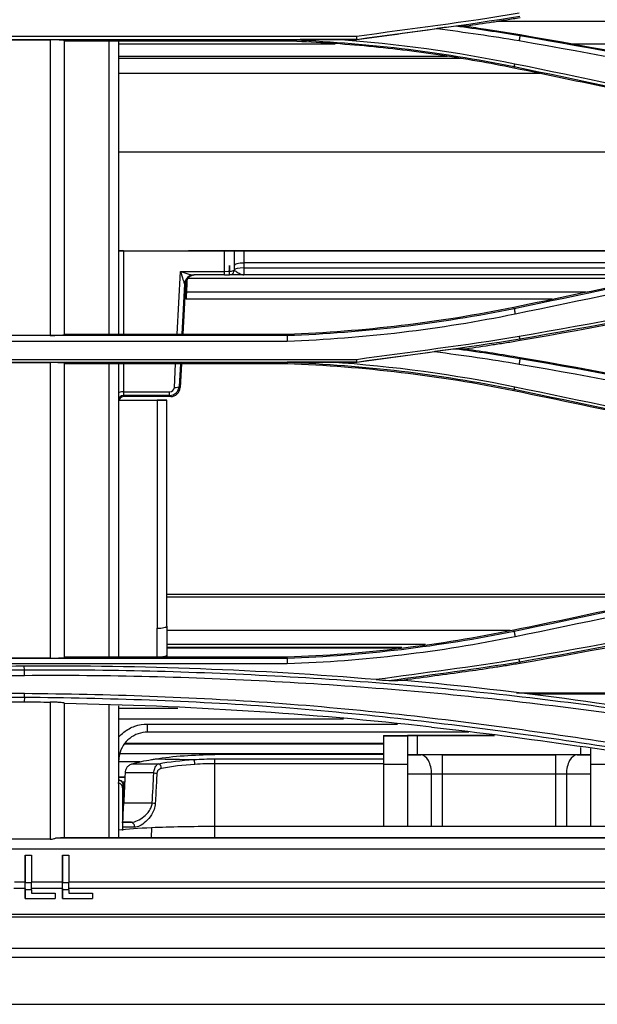
# Model space of a CAD drawing. Units: inches. Extents: x 5 to 10036, y -45 to 4140.
# Drawn here: x 914 to 974, y 1769 to 1871 of the extents above; entities that cross this region are included whole.
import ezdxf

# ---------------------------------------------------------------- set-up
doc = ezdxf.new("R2010")
doc.units = ezdxf.units.IN
doc.header["$MEASUREMENT"] = 0
doc.layers.add('LG-Product', color=3, linetype='Continuous')

msp = doc.modelspace()

# ---------------------------------------------------------------- linework, layer by layer
at = {"layer": 'LG-Product', "color": 3, "linetype": 'Continuous'}
for p, q in [((1179.22, 1871.21), (963.71, 1871.21)), ((949.1, 1869.65), (887.28, 1869.65)), ((887.28, 1869.36), (949.12, 1869.36)), ((912.28, 1869.32), (917.28, 1869.32)), ((941.9, 1869.18), (918.78, 1869.18)), ((949.12, 1869.34), (947.11, 1869.34)), ((966.06, 1869.73), (966.08, 1869.86)), ((946.89, 1868.86), (924.4, 1868.86)), ((1171.58, 1868.86), (971.35, 1868.86)), ((958.51, 1867.6), (924.4, 1867.6)), ((965.47, 1866.53), (965.44, 1866.38)), ((968.14, 1865.81), (924.4, 1865.81)), ((1004.8, 1857.63), (924.4, 1857.63)), ((924.39, 1847.38), (931.66, 1847.38)), ((924.89, 1847.38), (935.39, 1847.38)), ((924.89, 1847.38), (924.89, 1838.74)), ((931.66, 1847.38), (931.66, 1847.38)), ((992.39, 1847.38), (931.66, 1847.38)), ((935.39, 1844.88), (935.39, 1847.38)), ((936.39, 1847.38), (936.39, 1845.38)), ((937.39, 1847.38), (992.39, 1847.38)), ((937.39, 1847.38), (937.39, 1846.13)), ((986.74, 1846.13), (937.39, 1846.13)), ((937.39, 1845.63), (984.49, 1845.63)), ((937.39, 1845.63), (937.39, 1844.88)), ((930.47, 1838.74), (930.81, 1845.25)), ((930.81, 1845.25), (935.39, 1845.25)), ((935.39, 1844.88), (932.19, 1844.88)), ((981.13, 1844.88), (937.39, 1844.88)), ((931.23, 1843.94), (930.96, 1838.74)), ((931.35, 1843.94), (931.07, 1838.74)), ((931.35, 1843.94), (931.23, 1843.94)), ((979.45, 1844.51), (931.56, 1844.51)), ((931.39, 1842.38), (931.43, 1843.12)), ((931.43, 1843.12), (972.95, 1843.12)), ((931.39, 1842.38), (931.39, 1842.38)), ((969.41, 1842.38), (931.39, 1842.38)), ((965.48, 1841.38), (965.44, 1841.55)), ((941.9, 1838.58), (879.92, 1838.58)), ((917.28, 1838.6), (912.28, 1838.6)), ((918.78, 1838.74), (941.9, 1838.74)), ((880.09, 1838.02), (941.91, 1838.02)), ((966.05, 1838.25), (966.08, 1838.06)), ((949.09, 1836.07), (887.28, 1836.07)), ((887.28, 1835.83), (949.12, 1835.83)), ((912.28, 1835.78), (917.28, 1835.78)), ((941.9, 1835.64), (918.78, 1835.64)), ((924.89, 1835.64), (924.89, 1832.24)), ((930.18, 1833.2), (930.31, 1835.64)), ((930.8, 1835.64), (930.68, 1833.3)), ((930.91, 1835.64), (930.78, 1833.19)), ((949.12, 1835.82), (946.46, 1835.82)), ((966.06, 1836.18), (966.08, 1836.32)), ((924.89, 1832.73), (929.69, 1832.73)), ((929.69, 1832.36), (924.89, 1832.36)), ((929.69, 1832.36), (929.69, 1832.73)), ((929.8, 1832.24), (929.69, 1832.36)), ((930.68, 1833.3), (930.78, 1833.19)), ((965.47, 1833), (965.44, 1832.84)), ((924.42, 1831.88), (928.39, 1831.88)), ((924.42, 1831.88), (929.39, 1831.88)), ((929.8, 1832.24), (924.89, 1832.24)), ((929.39, 1831.88), (929.39, 1831.88)), ((982.67, 1811.68), (929.4, 1811.68)), ((981.52, 1811.42), (929.4, 1811.42)), ((965.05, 1807.94), (929.4, 1807.94)), ((965.48, 1807.85), (965.44, 1808.01)), ((956.27, 1806.47), (929.4, 1806.47)), ((953.82, 1806.17), (929.4, 1806.17)), ((953.26, 1806.11), (929.4, 1806.11)), ((941.9, 1805.04), (879.72, 1805.04)), ((917.28, 1805.07), (912.28, 1805.07)), ((918.78, 1805.2), (941.9, 1805.2)), ((966.05, 1804.7), (966.08, 1804.52)), ((896.12, 1804.51), (941.91, 1804.51)), ((914.6, 1803.82), (914.59, 1804.23)), ((914.6, 1801.02), (914.59, 1800.53)), ((965.7, 1801.48), (996.43, 1801.48)), ((996.35, 1801.33), (967.06, 1801.33)), ((924.39, 1799.88), (930.54, 1799.88)), ((924.39, 1799.88), (930.54, 1799.88)), ((947.73, 1798.72), (924.39, 1798.72)), ((927.39, 1798.22), (953.34, 1798.22)), ((927.39, 1797.38), (927.39, 1798.22)), ((960.75, 1797.38), (927.39, 1797.38)), ((951.89, 1797.02), (951.89, 1787.57)), ((951.89, 1797.02), (963.43, 1797.02)), ((951.89, 1797.01), (954.39, 1797.01)), ((954.39, 1797.02), (954.39, 1787.57)), ((963.43, 1797.02), (955.39, 1797.02)), ((955.39, 1797.02), (955.39, 1795.01)), ((925.02, 1796.16), (951.89, 1796.16)), ((925.08, 1796.23), (951.89, 1796.23)), ((972.39, 1795.01), (972.39, 1795.8)), ((973.39, 1795.69), (973.39, 1787.57)), ((924.52, 1795.15), (951.9, 1795.15)), ((951.89, 1795.05), (934.39, 1795.05)), ((934.39, 1787.57), (934.39, 1794.6)), ((934.39, 1794.6), (951.89, 1794.6)), ((973.39, 1795.01), (954.39, 1795.01)), ((954.39, 1795.01), (955.78, 1795.01)), ((958, 1795.01), (958, 1787.57)), ((958, 1795.01), (969.79, 1795.01)), ((969.79, 1787.57), (969.79, 1795.01)), ((972.01, 1795.01), (973.39, 1795.01)), ((926.64, 1794.28), (924.4, 1794.28)), ((925.81, 1794.1), (928.57, 1794.1)), ((951.89, 1794.1), (934.39, 1794.1)), ((954.39, 1794.01), (951.89, 1794.01)), ((975.89, 1794.01), (973.39, 1794.01)), ((925.07, 1792.69), (924.39, 1792.69)), ((924.4, 1792.69), (925.07, 1792.69)), ((928.05, 1793.14), (925.09, 1793.14)), ((956.89, 1793.01), (954.39, 1793.01)), ((956.89, 1787.57), (956.89, 1793.01)), ((969.79, 1793.01), (958, 1793.01)), ((973.39, 1793.01), (970.9, 1793.01)), ((970.9, 1793.01), (970.9, 1787.57)), ((925.05, 1792.19), (924.8, 1792.19)), ((924.95, 1791.38), (924.96, 1791.38)), ((924.95, 1790.02), (927.88, 1790.02)), ((925.63, 1788.02), (924.84, 1788.02)), ((927.8, 1787.44), (927.78, 1786.45)), ((1019.98, 1787.57), (934.39, 1787.57)), ((934.39, 1786.45), (934.39, 1787.57)), ((1029.24, 1786.37), (917.84, 1786.37)), ((918.78, 1786.45), (1027.73, 1786.45)), ((614.61, 1785.27), (1528.31, 1785.27)), ((917.28, 1786.26), (912.28, 1786.26)), ((914.67, 1784.61), (915.33, 1784.61)), ((918.55, 1784.61), (919.21, 1784.61)), ((914.67, 1781.8), (913.59, 1781.8)), ((918.55, 1781.8), (915.33, 1781.8)), ((1219.99, 1781.8), (919.21, 1781.8)), ((914.67, 1781.12), (913.49, 1781.12)), ((914.67, 1781.12), (914.67, 1780.11)), ((914.67, 1780.11), (914.67, 1781)), ((915.33, 1781), (914.67, 1781)), ((918.55, 1781.12), (915.33, 1781.12)), ((915.33, 1781), (915.33, 1780.64)), ((915.33, 1780.64), (917.79, 1780.64)), ((917.79, 1780.64), (917.79, 1780.11)), ((918.55, 1781.12), (918.55, 1780.11)), ((918.55, 1780.11), (918.55, 1781)), ((919.21, 1781), (918.55, 1781)), ((1219.99, 1781.12), (919.21, 1781.12)), ((919.21, 1781), (919.21, 1780.64)), ((919.21, 1780.64), (921.68, 1780.64)), ((921.68, 1780.64), (921.68, 1780.11)), ((914.67, 1780.11), (917.79, 1780.11)), ((918.55, 1780.11), (921.68, 1780.11)), ((615.11, 1778.46), (1527.81, 1778.46)), ((1527.81, 1778.17), (615.11, 1778.17)), ((590.39, 1774.95), (1558.39, 1774.95)), ((1558.39, 1773.98), (590.39, 1773.98)), ((576.51, 1769.1), (1572.28, 1769.1))]:
    msp.add_line(p, q, dxfattribs=at)
for centre, major_axis, ratio, start_param, end_param in [((924.89, 1847.38), (0.5, 0), 0.000061, 1.570796, 3.141593), ((935.39, 1847.38), (1, 0), 0.000061, 4.712389, 6.283185), ((937.39, 1845.87), (-1, 0), 0.253174, 4.712389, 6.283185), ((937.39, 1845.37), (-1, 0), 0.253564, 4.712389, 6.264736), ((930.81, 1845.38), (-0.43, 1.41), 0.025035, 1.65339, 2.967935), ((930.81, 1845.38), (-1.43, 0.49), 0.079665, 1.598005, 2.91255), ((932.19, 1843.88), (0, 1), 0.972181, 6.282934, 7.741879), ((932.23, 1843.88), (-0.001, 1), 0.998624, 6.282064, 7.786878), ((932.35, 1843.88), (-0.75, 0.673), 0.986273, 5.450757, 6.955571), ((930.73, 1844.88), (-1.5, 0), 0.000061, 2.898607, 3.087469), ((935.39, 1845.38), (1, 0), 0.126787, 4.712389, 6.283185), ((935.39, 1844.88), (0.5, 0), 0.000061, 4.712389, 6.283185), ((935.89, 1845.38), (0.002, -0.5), 0.999841, 0.423741, 1.562824), ((930.73, 1843.88), (0.502, 0.078), 0.490082, 6.235189, 6.424051), ((924.89, 1832.61), (-0.5, 0), 0.253513, 4.712389, 6.283185), ((924.89, 1831.86), (-0.5, 0), 0.998633, 4.712389, 6.283185), ((929.68, 1833.37), (-0.373, 0.937), 0.990531, 2.767278, 4.269437), ((929.68, 1833.24), (-0.209, 0.465), 0.979348, 2.727251, 4.22941), ((929.78, 1833.26), (-0.417, 0.929), 0.979348, 2.727251, 4.22941), ((930.18, 1833.33), (0.499, -0.026), 0.253188, 4.725657, 6.229064), ((924.89, 1831.73), (0, 0.508), 0.984932, 0, 1.570796), ((928.39, 1808.38), (-1, 0), 0.195776, 1.570796, 3.141593), ((928.39, 1805.38), (-1, 0), 0.184502, 1.887459, 3.141593), ((955.39, 1797.02), (1, 0), 0.000059, 1.570796, 3.141593), ((958, 1795.01), (4, 0), 0.000059, 1.570796, 2.158799), ((955.78, 1793.01), (0, 2), 0.5547, 4.712318, 6.283115), ((969.79, 1795.01), (4, 0), 0.000059, 0.982794, 1.570796), ((972.01, 1793.01), (0, -2), 0.5547, 3.141663, 4.71246), ((928.57, 1793.62), (0.092, -0.491), 0.56881, 1.429528, 2.824099), ((928.05, 1793.14), (0.499, -0.028), 0.000059, 4.712392, 5.395283), ((958, 1793.01), (-2, 0), 0.000059, 4.712389, 5.300392), ((969.79, 1793.01), (-2, 0), 0.000059, 4.124386, 4.712389), ((924.3, 1791.6), (0.5, -0.001), 0.976615, 6.249437, 7.855884), ((924.38, 1791.88), (0.436, -0.245), 0.967619, 0.491086, 2.069526), ((927.88, 1790.02), (0.499, -0.027), 0.000059, 4.712392, 5.408506), ((925.63, 1787.52), (0, -0.5), 0.858283, 1.535796, 3.141478), ((914.67, 1782.17), (0, 2.5), 0.000716, 4.281647, 4.565952), ((914.67, 1782.17), (0, 2.8), 0.000716, 4.281647, 4.565952), ((915.33, 1782.17), (0, 2.8), 0.000716, 4.281647, 4.565952), ((918.55, 1782.17), (0, 2.5), 0.000716, 4.281647, 4.565952), ((918.55, 1782.17), (0, 2.8), 0.000716, 4.281647, 4.565952), ((919.21, 1782.17), (0, 2.8), 0.000716, 4.281647, 4.565952)]:
    msp.add_ellipse(centre, major_axis=major_axis, ratio=ratio, start_param=start_param, end_param=end_param, dxfattribs=at)
at = {"layer": 'LG-Product', "color": 3, "linetype": 'Continuous', "extrusion": (1, 0, 0)}
msp.add_ellipse((935.89, 1845.38), major_axis=(0, 0, 0.5), ratio=1, start_param=1.570796, end_param=6.283185, dxfattribs=at)
at = {"layer": 'LG-Product', "color": 3, "linetype": 'Continuous'}
for points, degree in [([(965.99, 1872.07), (960.38, 1871.13), (954.73, 1870.45), (949.1, 1869.66)], 3), ([(949.12, 1869.36), (954.76, 1870.15), (960.42, 1870.83), (966.05, 1871.78)], 3), ([(949.12, 1869.34), (951.91, 1869.73), (954.7, 1870.11), (957.49, 1870.49)], 3), ([(959.42, 1870.73), (958.78, 1870.65), (958.13, 1870.57), (957.49, 1870.49)], 3), ([(957.49, 1870.49), (960.33, 1870.11), (963.17, 1869.72), (965.99, 1869.23)], 3), ([(966.06, 1869.73), (963.85, 1870.11), (961.63, 1870.43), (959.42, 1870.73)], 3), ([(941.9, 1869.33), (941.9, 1869.28), (941.9, 1869.23), (941.9, 1869.18)], 3), ([(941.9, 1869.33), (949.83, 1869.05), (957.72, 1868.12), (965.47, 1866.53)], 3), ([(965.55, 1866.8), (959.47, 1868.05), (953.31, 1868.9), (947.11, 1869.34)], 3), ([(949.1, 1869.66), (949.11, 1869.56), (949.11, 1869.46), (949.12, 1869.36)], 3), ([(949.12, 1869.36), (949.12, 1869.35), (949.12, 1869.35), (949.12, 1869.34)], 3), ([(966.06, 1869.73), (965.99, 1869.23)], 1), ([(965.99, 1869.23), (981.53, 1866.57), (996.95, 1863.28), (1012.19, 1859.37)], 3), ([(1012.29, 1859.88), (997.04, 1863.78), (981.61, 1867.07), (966.06, 1869.73)], 3), ([(966.08, 1869.86), (981.63, 1867.2), (997.07, 1863.91), (1012.32, 1860.01)], 3), ([(959.89, 1867.36), (924.4, 1867.36)], 1), ([(965.47, 1866.53), (965.55, 1866.8)], 1), ([(965.47, 1866.53), (979.23, 1863.71), (992.94, 1860.66), (1006.58, 1857.38)], 3), ([(1006.67, 1857.63), (993.03, 1860.92), (979.31, 1863.98), (965.55, 1866.8)], 3), ([(1006.58, 1850.54), (992.94, 1847.25), (979.23, 1844.2), (965.48, 1841.38)], 3), ([(965.56, 1840.84), (979.32, 1843.66), (993.03, 1846.72), (1006.68, 1850.01)], 3), ([(1012.18, 1848.34), (996.94, 1844.43), (981.52, 1841.15), (965.98, 1838.49)], 3), ([(966.05, 1838.25), (981.6, 1840.9), (997.02, 1844.19), (1012.28, 1848.09)], 3), ([(1012.32, 1847.91), (997.06, 1844.01), (981.64, 1840.72), (966.08, 1838.06)], 3), ([(937.39, 1846.13), (937.39, 1845.96), (937.39, 1845.79), (937.39, 1845.63)], 3), ([(936.39, 1845.38), (936.39, 1845.38), (936.39, 1845.38), (936.39, 1845.38)], 3), ([(931.49, 1844.14), (931.46, 1843.56), (931.43, 1842.97), (931.39, 1842.38)], 3), ([(931.51, 1844.51), (931.48, 1844.05), (931.46, 1843.58), (931.43, 1843.12)], 3), ([(941.9, 1838.74), (949.82, 1839.02), (957.7, 1839.96), (965.44, 1841.55)], 3), ([(965.48, 1841.38), (957.72, 1839.8), (949.83, 1838.85), (941.9, 1838.58)], 3), ([(941.91, 1838.02), (949.86, 1838.3), (957.78, 1839.25), (965.56, 1840.84)], 3), ([(965.48, 1841.38), (965.56, 1840.84)], 1), ([(941.9, 1838.58), (941.9, 1838.63), (941.9, 1838.69), (941.9, 1838.74)], 3), ([(941.9, 1838.58), (941.91, 1838.02)], 1), ([(965.98, 1838.49), (960.38, 1837.55), (954.73, 1836.87), (949.09, 1836.08)], 3), ([(965.98, 1838.49), (966.05, 1838.25)], 1), ([(949.12, 1835.83), (954.76, 1836.63), (960.42, 1837.31), (966.05, 1838.25)], 3), ([(949.12, 1835.82), (951.83, 1836.19), (954.53, 1836.56), (957.23, 1836.93)], 3), ([(959.38, 1837.19), (958.66, 1837.11), (957.95, 1837.02), (957.23, 1836.93)], 3), ([(957.23, 1836.93), (960.16, 1836.53), (963.08, 1836.14), (965.99, 1835.63)], 3), ([(966.06, 1836.18), (963.84, 1836.57), (961.61, 1836.89), (959.38, 1837.2)], 3), ([(960.43, 1837.19), (962.32, 1836.93), (964.2, 1836.64), (966.08, 1836.32)], 3), ([(917.28, 1835.78), (917.28, 1825.59), (917.28, 1815.5), (917.28, 1805.07)], 3), ([(918.78, 1805.15), (918.78, 1815.53), (918.78, 1825.57), (918.78, 1835.7)], 3), ([(941.9, 1835.81), (949.83, 1835.52), (957.73, 1834.59), (965.47, 1833)], 3), ([(941.9, 1835.8), (941.9, 1835.75), (941.9, 1835.69), (941.9, 1835.64)], 3), ([(965.44, 1832.84), (957.71, 1834.42), (949.82, 1835.36), (941.9, 1835.64)], 3), ([(965.55, 1833.23), (959.27, 1834.52), (952.88, 1835.38), (946.45, 1835.82)], 3), ([(949.09, 1836.08), (949.1, 1835.99), (949.11, 1835.91), (949.12, 1835.83)], 3), ([(949.12, 1835.83), (949.12, 1835.83), (949.12, 1835.82), (949.12, 1835.82)], 3), ([(966.06, 1836.18), (965.99, 1835.63)], 1), ([(965.99, 1835.63), (981.54, 1832.98), (996.95, 1829.69), (1012.18, 1825.79)], 3), ([(1012.28, 1826.33), (997.04, 1830.24), (981.61, 1833.53), (966.06, 1836.18)], 3), ([(966.08, 1836.32), (981.64, 1833.66), (997.07, 1830.37), (1012.32, 1826.47)], 3), ([(965.47, 1833), (965.55, 1833.23)], 1), ([(965.47, 1833), (979.24, 1830.18), (992.94, 1827.13), (1006.58, 1823.85)], 3), ([(1006.67, 1824.08), (993.03, 1827.36), (979.32, 1830.41), (965.55, 1833.23)], 3), ([(928.39, 1831.88), (928.39, 1824.02), (928.39, 1816.14), (928.39, 1808.18)], 3), ([(929.39, 1808.38), (929.39, 1816.27), (929.39, 1824.09), (929.39, 1831.88)], 3), ([(1006.58, 1817), (992.95, 1813.72), (979.24, 1810.67), (965.48, 1807.85)], 3), ([(965.56, 1807.32), (979.33, 1810.13), (993.04, 1813.18), (1006.68, 1816.46)], 3), ([(1012.18, 1814.79), (996.95, 1810.9), (981.53, 1807.62), (965.98, 1804.97)], 3), ([(966.05, 1804.7), (981.61, 1807.36), (997.04, 1810.65), (1012.27, 1814.56)], 3), ([(1012.32, 1814.37), (997.08, 1810.47), (981.64, 1807.18), (966.08, 1804.52)], 3), ([(929.39, 1808.38), (929.39, 1807.38), (929.39, 1806.38), (929.39, 1805.38)], 3), ([(941.9, 1805.2), (949.82, 1805.48), (957.7, 1806.42), (965.44, 1808.01)], 3), ([(965.48, 1807.84), (957.72, 1806.26), (949.83, 1805.31), (941.9, 1805.04)], 3), ([(965.47, 1807.84), (965.56, 1807.32)], 1), ([(941.91, 1804.51), (949.86, 1804.78), (957.78, 1805.73), (965.56, 1807.32)], 3), ([(929.39, 1805.38), (929.39, 1805.32), (929.4, 1805.26), (929.4, 1805.2)], 3), ([(929.39, 1805.38), (929.39, 1805.32), (929.4, 1805.26), (929.4, 1805.2)], 3), ([(941.9, 1805.04), (941.9, 1805.09), (941.9, 1805.15), (941.9, 1805.2)], 3), ([(941.9, 1805.04), (941.91, 1804.51)], 1), ([(965.98, 1804.97), (961.06, 1804.13), (956.09, 1803.54), (951.14, 1802.84)], 3), ([(952.46, 1802.75), (956.99, 1803.37), (961.53, 1803.94), (966.05, 1804.7)], 3), ([(966.05, 1804.7), (965.98, 1804.97)], 1), ([(914.59, 1804.23), (905.16, 1804.18), (895.73, 1803.83), (886.33, 1803.17)], 3), ([(951.13, 1802.84), (938.99, 1803.86), (926.79, 1804.32), (914.59, 1804.23)], 3), ([(914.6, 1803.28), (914.6, 1803.82)], 1), ([(951.14, 1802.84), (951.58, 1802.81), (952.02, 1802.78), (952.46, 1802.75)], 3), ([(954.04, 1802.78), (965.91, 1801.69), (977.72, 1800.06), (989.43, 1797.91)], 3), ([(914.6, 1801.02), (914.6, 1801.38)], 1), ([(912.28, 1800.55), (913.05, 1800.55), (913.82, 1800.54), (914.59, 1800.53)], 3), ([(914.59, 1800.53), (915.49, 1800.53), (916.39, 1800.51), (917.28, 1800.5)], 3), ([(917.28, 1800.5), (917.28, 1795.83), (917.28, 1791.06), (917.28, 1786.26)], 3), ([(918.78, 1786.44), (918.78, 1791.14), (918.78, 1795.82), (918.78, 1800.39)], 3), ([(956.88, 1797.91), (944.22, 1799.33), (931.52, 1800.11), (918.78, 1800.34)], 3), ([(923.39, 1786.34), (923.39, 1790.98), (923.39, 1795.59), (923.39, 1800.17)], 3), ([(924.39, 1800.13), (924.39, 1795.58), (924.39, 1791.01), (924.39, 1786.42)], 3), ([(925.81, 1794.1), (926.41, 1794.26), (927.08, 1794.41), (927.8, 1794.53)], 3), ([(927.8, 1794.53), (927.94, 1794.56), (928.07, 1794.58), (928.21, 1794.6)], 3), ([(928.21, 1794.6), (930.06, 1794.89), (932.22, 1795.05), (934.39, 1795.05)], 3), ([(928.21, 1794.6), (929.54, 1794.58), (930.87, 1794.55), (932.2, 1794.53)], 3), ([(928.57, 1794.1), (929.66, 1794.31), (930.88, 1794.45), (932.2, 1794.53)], 3), ([(932.2, 1794.53), (932.92, 1794.58), (933.65, 1794.6), (934.39, 1794.6)], 3), ([(932.31, 1794.03), (932.3, 1794.26), (932.25, 1794.48), (932.2, 1794.53)], 3), ([(932.31, 1794.03), (931.06, 1793.95), (929.9, 1793.81), (928.86, 1793.6)], 3), ([(924.95, 1790.02), (925, 1791.06), (925.04, 1792.1), (925.09, 1793.14)], 3), ([(927.88, 1790.02), (927.94, 1791.06), (927.99, 1792.1), (928.05, 1793.14)], 3), ([(924.96, 1791.38), (924.96, 1791.43), (924.96, 1791.48)], 2), ([(924.82, 1787.59), (924.96, 1791.38)], 1), ([(924.93, 1789.77), (924.94, 1789.85), (924.95, 1789.93), (924.95, 1790.02)], 3), ([(927.8, 1787.44), (926.45, 1787.38), (925.29, 1787.3), (924.39, 1787.21)], 3), ([(924.73, 1788.02), (924.96, 1788.02), (925.27, 1788.02), (925.63, 1788.02)], 3), ([(926.06, 1787.5), (925.45, 1787.5), (925.03, 1787.5), (924.81, 1787.5)], 3), ([(934.39, 1787.57), (932.06, 1787.57), (929.76, 1787.53), (927.8, 1787.44)], 3), ([(914.67, 1784.61), (914.67, 1783.67), (914.67, 1782.74), (914.67, 1781.8)], 3), ([(914.67, 1781.76), (914.67, 1782.71), (914.67, 1783.66), (914.67, 1784.61)], 3), ([(915.33, 1784.61), (915.33, 1783.66), (915.33, 1782.71), (915.33, 1781.76)], 3), ([(918.55, 1784.61), (918.55, 1783.67), (918.55, 1782.74), (918.55, 1781.8)], 3), ([(918.55, 1781.76), (918.55, 1782.71), (918.55, 1783.66), (918.55, 1784.61)], 3), ([(919.21, 1784.61), (919.21, 1783.66), (919.21, 1782.71), (919.21, 1781.76)], 3), ([(914.67, 1781.76), (914.89, 1781.76), (915.11, 1781.76), (915.33, 1781.76)], 3), ([(918.55, 1781.76), (918.77, 1781.76), (918.99, 1781.76), (919.21, 1781.76)], 3)]:
    msp.add_open_spline(points, degree=degree, dxfattribs=at)
for points, knots in [([(966.08, 1871.6), (965.61, 1871.52), (965.14, 1871.44), (964.2, 1871.29), (963.73, 1871.21), (962.31, 1871), (961.37, 1870.86), (960.43, 1870.73)], [0, 0, 0, 0, 0.250272, 0.250272, 0.500545, 0.500545, 1, 1, 1, 1]), ([(960.43, 1870.73), (960.23, 1870.73), (960.03, 1870.73), (959.69, 1870.73), (959.55, 1870.73), (959.42, 1870.73)], [0, 0, 0, 0, 0.594177, 0.594177, 1, 1, 1, 1]), ([(960.43, 1870.73), (961.13, 1870.63), (961.84, 1870.53), (963.14, 1870.34), (963.73, 1870.25), (964.91, 1870.06), (965.49, 1869.96), (966.08, 1869.86)], [0, 0, 0, 0, 0.374681, 0.374681, 0.687323, 0.687323, 1, 1, 1, 1]), ([(918.78, 1869.23), (918.78, 1869.24), (918.75, 1869.25), (918.63, 1869.27), (918.54, 1869.28), (918.31, 1869.29), (918.17, 1869.3), (917.87, 1869.31), (917.71, 1869.31), (917.46, 1869.32), (917.37, 1869.32), (917.28, 1869.32)], [0, 0, 0, 0, 0.228821, 0.228821, 0.457986, 0.457986, 0.681349, 0.681349, 0.893849, 0.893849, 1, 1, 1, 1]), ([(917.28, 1869.32), (917.28, 1864.11), (917.28, 1858.94), (917.28, 1848.67), (917.28, 1843.62), (917.28, 1838.6)], [0, 0, 0, 0, 0.5, 0.5, 1, 1, 1, 1]), ([(918.78, 1838.69), (918.78, 1843.68), (918.78, 1848.7), (918.78, 1858.91), (918.78, 1864.05), (918.78, 1869.23)], [0, 0, 0, 0, 0.5, 0.5, 1, 1, 1, 1]), ([(923.39, 1838.74), (923.39, 1842.81), (923.39, 1846.89), (923.39, 1857), (923.39, 1863.05), (923.39, 1869.14)], [0, 0, 0, 0, 0.403934, 0.403934, 1, 1, 1, 1]), ([(924.39, 1869.14), (924.39, 1863.07), (924.39, 1857.03), (924.39, 1846.92), (924.39, 1842.83), (924.39, 1838.74)], [0, 0, 0, 0, 0.594428, 0.594428, 1, 1, 1, 1]), ([(947.11, 1869.34), (946.26, 1869.34), (944.52, 1869.34), (942.79, 1869.33), (941.9, 1869.33)], [0, 0, 0, 0, 0.489724, 1, 1, 1, 1]), ([(965.44, 1866.38), (962.91, 1866.89), (960.37, 1867.34), (955.18, 1868.12), (952.54, 1868.43), (947.23, 1868.92), (944.57, 1869.09), (941.9, 1869.18)], [0, 0, 0, 0, 0.326572, 0.326572, 0.662708, 0.662708, 1, 1, 1, 1]), ([(1006.55, 1857.22), (999.73, 1858.86), (992.9, 1860.45), (982.63, 1862.73), (979.2, 1863.48), (972.32, 1864.95), (968.89, 1865.67), (965.44, 1866.38)], [0, 0, 0, 0, 0.499637, 0.499637, 0.749806, 0.749806, 1, 1, 1, 1]), ([(965.44, 1841.55), (969.72, 1842.42), (973.99, 1843.32), (982.98, 1845.26), (987.7, 1846.31), (997.13, 1848.46), (1001.84, 1849.57), (1006.55, 1850.7)], [0, 0, 0, 0, 0.310817, 0.310817, 0.655385, 0.655385, 1, 1, 1, 1]), ([(936.39, 1847.38), (936.39, 1847.38), (936.43, 1847.38), (936.56, 1847.38), (936.68, 1847.38), (936.99, 1847.38), (937.19, 1847.38), (937.39, 1847.38), (937.39, 1847.38), (937.39, 1847.38)], [0, 0, 0, 0, 0.248071, 0.248071, 0.588009, 0.588009, 0.996911, 0.996911, 1, 1, 1, 1]), ([(937.39, 1844.88), (937.39, 1844.88), (937.39, 1844.88), (937.32, 1844.88), (937.26, 1844.88), (937.14, 1844.88), (937.07, 1844.88), (936.89, 1844.88), (936.77, 1844.88), (936.45, 1844.88), (936.26, 1844.88), (936.03, 1844.88), (935.96, 1844.88), (935.91, 1844.88), (935.9, 1844.88), (935.89, 1844.88)], [0, 0, 0, 0, 0.003015, 0.003015, 0.088136, 0.088136, 0.173212, 0.173212, 0.342202, 0.342202, 0.666948, 0.666948, 0.892631, 0.892631, 1, 1, 1, 1]), ([(936.39, 1845.38), (936.4, 1845.37), (936.4, 1845.36), (936.44, 1845.33), (936.49, 1845.3), (936.65, 1845.21), (936.78, 1845.14), (937.07, 1844.96), (937.24, 1844.88), (937.39, 1844.88), (937.39, 1844.88), (937.39, 1844.88)], [0, 0, 0, 0, 0.085131, 0.085131, 0.27181, 0.27181, 0.580238, 0.580238, 0.997112, 0.997112, 1, 1, 1, 1]), ([(917.28, 1838.6), (917.44, 1838.6), (917.61, 1838.61), (917.91, 1838.61), (918.05, 1838.62), (918.31, 1838.63), (918.42, 1838.63), (918.61, 1838.65), (918.68, 1838.66), (918.76, 1838.67), (918.78, 1838.68), (918.78, 1838.69)], [0, 0, 0, 0, 0.199426, 0.199426, 0.398535, 0.398535, 0.602521, 0.602521, 0.817934, 0.817934, 1, 1, 1, 1]), ([(966.08, 1838.06), (965.61, 1837.98), (965.14, 1837.9), (964.2, 1837.75), (963.73, 1837.68), (962.31, 1837.46), (961.37, 1837.32), (960.43, 1837.19)], [0, 0, 0, 0, 0.250311, 0.250311, 0.500621, 0.500621, 1, 1, 1, 1]), ([(960.43, 1837.19), (960.21, 1837.19), (960, 1837.19), (959.65, 1837.19), (959.52, 1837.19), (959.38, 1837.19)], [0, 0, 0, 0, 0.60657, 0.60657, 1, 1, 1, 1]), ([(918.78, 1835.7), (918.78, 1835.71), (918.75, 1835.72), (918.62, 1835.74), (918.51, 1835.75), (918.26, 1835.76), (918.11, 1835.77), (917.79, 1835.78), (917.62, 1835.78), (917.4, 1835.78), (917.34, 1835.78), (917.28, 1835.78)], [0, 0, 0, 0, 0.246722, 0.246722, 0.494311, 0.494311, 0.726661, 0.726661, 0.933695, 0.933695, 1, 1, 1, 1]), ([(923.39, 1805.22), (923.39, 1806.19), (923.39, 1807.16), (923.39, 1815.33), (923.39, 1822.48), (923.39, 1831.61), (923.39, 1833.63), (923.39, 1835.64)], [0, 0, 0, 0, 0.095238, 0.095238, 0.800705, 0.800705, 1, 1, 1, 1]), ([(924.39, 1835.64), (924.39, 1833.65), (924.39, 1831.65), (924.39, 1822.54), (924.39, 1815.4), (924.39, 1807.21), (924.39, 1806.21), (924.39, 1805.22)], [0, 0, 0, 0, 0.197373, 0.197373, 0.902592, 0.902592, 1, 1, 1, 1]), ([(946.45, 1835.82), (945.72, 1835.81), (944.2, 1835.81), (942.68, 1835.81), (941.9, 1835.81)], [0, 0, 0, 0, 0.486955, 1, 1, 1, 1]), ([(1006.55, 1823.69), (1002.21, 1824.73), (997.87, 1825.75), (988.85, 1827.81), (984.18, 1828.86), (974.82, 1830.89), (970.14, 1831.88), (965.44, 1832.84)], [0, 0, 0, 0, 0.317925, 0.317925, 0.658936, 0.658936, 1, 1, 1, 1]), ([(929.39, 1831.88), (929.39, 1831.88), (929.37, 1831.88), (929.3, 1831.88), (929.24, 1831.88), (929.09, 1831.88), (929, 1831.88), (928.8, 1831.88), (928.69, 1831.88), (928.52, 1831.88), (928.46, 1831.88), (928.39, 1831.88)], [0, 0, 0, 0, 0.223942, 0.223942, 0.448096, 0.448096, 0.668719, 0.668719, 0.882315, 0.882315, 1, 1, 1, 1]), ([(965.44, 1808.01), (969.68, 1808.87), (973.91, 1809.77), (982.37, 1811.59), (986.59, 1812.52), (996.06, 1814.67), (1001.31, 1815.9), (1006.55, 1817.16)], [0, 0, 0, 0, 0.307974, 0.307974, 0.615947, 0.615947, 1, 1, 1, 1]), ([(928.39, 1805.2), (928.39, 1805.86), (928.39, 1806.51), (928.39, 1807.5), (928.39, 1807.84), (928.39, 1808.18)], [0, 0, 0, 0, 0.655916, 0.655916, 1, 1, 1, 1]), ([(917.28, 1805.07), (917.45, 1805.07), (917.61, 1805.07), (917.92, 1805.08), (918.07, 1805.08), (918.32, 1805.09), (918.44, 1805.1), (918.62, 1805.11), (918.69, 1805.12), (918.77, 1805.14), (918.78, 1805.14), (918.78, 1805.15)], [0, 0, 0, 0, 0.204872, 0.204872, 0.409528, 0.409528, 0.617556, 0.617556, 0.833183, 0.833183, 1, 1, 1, 1]), ([(914.6, 1803.82), (905.97, 1803.78), (897.34, 1803.46), (880.17, 1802.42), (871.63, 1801.68), (854.74, 1799.73), (846.34, 1798.51), (829.57, 1795.57), (821.19, 1793.83), (812.78, 1791.78)], [0, 0, 0, 0, 0.25, 0.25, 0.5, 0.5, 0.75, 0.75, 1, 1, 1, 1]), ([(1016.9, 1791.7), (1008.47, 1793.87), (1000.06, 1795.71), (983.23, 1798.8), (974.79, 1800.04), (957.83, 1802.01), (949.24, 1802.73), (931.96, 1803.66), (923.28, 1803.89), (914.6, 1803.82)], [0, 0, 0, 0, 0.25, 0.25, 0.5, 0.5, 0.75, 0.75, 1, 1, 1, 1]), ([(966.08, 1804.52), (965.61, 1804.44), (965.14, 1804.36), (964.2, 1804.21), (963.73, 1804.14), (962.31, 1803.92), (961.37, 1803.78), (958.3, 1803.36), (956.17, 1803.07), (954.04, 1802.78)], [0, 0, 0, 0, 0.117733, 0.117733, 0.235466, 0.235466, 0.470381, 0.470381, 1, 1, 1, 1]), ([(812.88, 1791.31), (821.26, 1793.35), (829.61, 1795.09), (846.35, 1798.02), (854.74, 1799.22), (871.63, 1801.16), (880.16, 1801.89), (897.36, 1802.92), (905.98, 1803.24), (914.6, 1803.28)], [0, 0, 0, 0, 0.25, 0.25, 0.5, 0.5, 0.75, 0.75, 1, 1, 1, 1]), ([(914.6, 1803.28), (923.27, 1803.35), (931.95, 1803.12), (949.25, 1802.19), (957.84, 1801.48), (974.8, 1799.54), (983.23, 1798.3), (1000.01, 1795.23), (1008.4, 1793.4), (1016.8, 1791.23)], [0, 0, 0, 0, 0.25, 0.25, 0.5, 0.5, 0.75, 0.75, 1, 1, 1, 1]), ([(952.46, 1802.74), (952.7, 1802.75), (952.95, 1802.75), (953.47, 1802.76), (953.76, 1802.77), (954.04, 1802.78)], [0, 0, 0, 0, 0.458372, 0.458372, 1, 1, 1, 1]), ([(914.6, 1801.38), (905.97, 1801.47), (897.35, 1801.25), (880.14, 1799.87), (871.64, 1798.78), (854.8, 1796.32), (846.41, 1794.97), (829.64, 1792.04), (821.21, 1790.43), (812.78, 1788.7)], [0, 0, 0, 0, 0.25, 0.25, 0.5, 0.5, 0.75, 0.75, 1, 1, 1, 1]), ([(812.9, 1788.26), (821.35, 1789.99), (829.79, 1791.61), (846.58, 1794.55), (854.96, 1795.91), (871.78, 1798.4), (880.26, 1799.49), (897.38, 1800.88), (905.98, 1801.1), (914.6, 1801.02)], [0, 0, 0, 0, 0.25, 0.25, 0.5, 0.5, 0.75, 0.75, 1, 1, 1, 1]), ([(1016.9, 1788.59), (1008.46, 1790.39), (999.99, 1792.02), (983.16, 1795.04), (974.75, 1796.43), (957.82, 1798.79), (949.28, 1799.75), (931.95, 1801.02), (923.28, 1801.3), (914.6, 1801.38)], [0, 0, 0, 0, 0.25, 0.25, 0.5, 0.5, 0.75, 0.75, 1, 1, 1, 1]), ([(914.6, 1801.02), (923.27, 1800.93), (931.92, 1800.66), (949.16, 1799.38), (957.69, 1798.4), (974.59, 1796.02), (982.99, 1794.62), (999.83, 1791.58), (1008.32, 1789.95), (1016.78, 1788.15)], [0, 0, 0, 0, 0.25, 0.25, 0.5, 0.5, 0.75, 0.75, 1, 1, 1, 1]), ([(918.78, 1800.39), (918.78, 1800.4), (918.75, 1800.41), (918.63, 1800.43), (918.54, 1800.44), (918.3, 1800.46), (918.16, 1800.47), (917.85, 1800.49), (917.69, 1800.49), (917.44, 1800.5), (917.36, 1800.5), (917.28, 1800.5)], [0, 0, 0, 0, 0.232353, 0.232353, 0.465054, 0.465054, 0.691589, 0.691589, 0.904799, 0.904799, 1, 1, 1, 1]), ([(924.39, 1796.87), (924.55, 1797.05), (924.73, 1797.22), (924.92, 1797.37), (925.27, 1797.64), (925.66, 1797.86), (926.5, 1798.15), (926.95, 1798.22), (927.39, 1798.22)], [0, 0, 0, 0, 0.212282, 0.212282, 0.212282, 0.605882, 0.605882, 1, 1, 1, 1]), ([(956.88, 1797.91), (966.96, 1796.78), (977, 1795.3), (997.01, 1791.96), (1006.98, 1790.12), (1016.91, 1788.02)], [0, 0, 0, 0, 0.5, 0.5, 1, 1, 1, 1]), ([(927.39, 1797.38), (927.06, 1797.38), (926.72, 1797.32), (926.1, 1797.1), (925.8, 1796.94), (925.28, 1796.53), (925.05, 1796.28), (924.69, 1795.71), (924.55, 1795.4), (924.42, 1794.84), (924.39, 1794.61), (924.39, 1794.38)], [0, 0, 0, 0, 0.211006, 0.211006, 0.422325, 0.422325, 0.635467, 0.635467, 0.851568, 0.851568, 1, 1, 1, 1]), ([(925.09, 1793.14), (925.09, 1793.23), (925.11, 1793.33), (925.16, 1793.5), (925.2, 1793.59), (925.29, 1793.76), (925.36, 1793.84), (925.54, 1793.99), (925.65, 1794.05), (925.78, 1794.1), (925.8, 1794.1), (925.81, 1794.1)], [0, 0, 0, 0, 0.186839, 0.186839, 0.372388, 0.372388, 0.623436, 0.623436, 0.958295, 0.958295, 1, 1, 1, 1]), ([(928.05, 1793.14), (928.05, 1793.22), (928.06, 1793.31), (928.09, 1793.46), (928.11, 1793.53), (928.17, 1793.7), (928.21, 1793.78), (928.33, 1793.95), (928.41, 1794.03), (928.52, 1794.09), (928.54, 1794.1), (928.57, 1794.1)], [0, 0, 0, 0, 0.177103, 0.177103, 0.341485, 0.341485, 0.57671, 0.57671, 0.914058, 0.914058, 1, 1, 1, 1]), ([(928.86, 1793.6), (928.83, 1793.6), (928.81, 1793.59), (928.71, 1793.57), (928.63, 1793.53), (928.52, 1793.44), (928.48, 1793.4), (928.42, 1793.32), (928.4, 1793.28), (928.38, 1793.21), (928.37, 1793.16), (928.37, 1793.12)], [0, 0, 0, 0, 0.097663, 0.097663, 0.462445, 0.462445, 0.695203, 0.695203, 0.845769, 0.845769, 1, 1, 1, 1]), ([(934.39, 1794.1), (934.39, 1794.1), (934.39, 1794.1), (934.06, 1794.1), (933.73, 1794.09), (933.03, 1794.07), (932.67, 1794.05), (932.31, 1794.03)], [0, 0, 0, 0, 0.000029, 0.000029, 0.476599, 0.476599, 1, 1, 1, 1]), ([(928.37, 1793.12), (928.35, 1792.79), (928.33, 1792.45), (928.27, 1791.41), (928.24, 1790.71), (928.2, 1790)], [0, 0, 0, 0, 0.319789, 0.319789, 1, 1, 1, 1]), ([(924.96, 1791.48), (924.96, 1791.54), (924.96, 1791.69), (924.94, 1791.87), (924.9, 1792.02), (924.83, 1792.17), (924.72, 1792.29), (924.57, 1792.38), (924.46, 1792.39), (924.4, 1792.39)], [0, 0, 0, 0, 0.139018, 0.3429, 0.489178, 0.613586, 0.742686, 0.875568, 1, 1, 1, 1]), ([(924.88, 1791.86), (924.83, 1791.77), (924.8, 1791.68), (924.8, 1791.59), (924.8, 1791.59), (924.8, 1791.59)], [0, 0, 0, 0, 0.999951, 0.999951, 1, 1, 1, 1]), ([(924.8, 1791.59), (924.8, 1790.27), (924.8, 1789.22), (924.8, 1787.9), (924.8, 1787.52), (924.8, 1787.17)], [0, 0, 0, 0, 0.683702, 0.683702, 1, 1, 1, 1]), ([(924.95, 1791.38), (924.95, 1791.39), (924.95, 1791.41), (924.95, 1791.48), (924.95, 1791.54), (924.95, 1791.64), (924.94, 1791.69), (924.93, 1791.77), (924.93, 1791.8), (924.92, 1791.85), (924.91, 1791.87), (924.89, 1791.88), (924.89, 1791.88), (924.88, 1791.86)], [0, 0, 0, 0, 0.055563, 0.055563, 0.246358, 0.246358, 0.437425, 0.437425, 0.626865, 0.626865, 0.813814, 0.813814, 1, 1, 1, 1]), ([(924.81, 1787.5), (924.83, 1787.83), (924.84, 1788.16), (924.88, 1789.46), (924.92, 1790.42), (924.95, 1791.38)], [0, 0, 0, 0, 0.257639, 0.257639, 1, 1, 1, 1]), ([(925.63, 1788.02), (925.81, 1788.02), (925.99, 1788.05), (926.4, 1788.2), (926.63, 1788.33), (927.06, 1788.63), (927.27, 1788.82), (927.56, 1789.17), (927.66, 1789.32), (927.8, 1789.62), (927.84, 1789.75), (927.87, 1789.93), (927.88, 1789.97), (927.88, 1790.02)], [0, 0, 0, 0, 0.220005, 0.220005, 0.472797, 0.472797, 0.715729, 0.715729, 0.85974, 0.85974, 0.968877, 0.968877, 1, 1, 1, 1]), ([(928.2, 1790), (928.19, 1789.77), (928.14, 1789.55), (928, 1789.14), (927.9, 1788.95), (927.62, 1788.51), (927.42, 1788.27), (927.01, 1787.89), (926.79, 1787.73), (926.4, 1787.55), (926.22, 1787.5), (926.06, 1787.5)], [0, 0, 0, 0, 0.152971, 0.152971, 0.301906, 0.301906, 0.542031, 0.542031, 0.786416, 0.786416, 1, 1, 1, 1]), ([(924.81, 1787.5), (924.81, 1787.5), (924.81, 1787.5), (924.82, 1787.53), (924.82, 1787.56), (924.82, 1787.59)], [0, 0, 0, 0, 0.035547, 0.035547, 1, 1, 1, 1]), ([(917.28, 1786.26), (917.42, 1786.26), (917.56, 1786.28), (917.74, 1786.33), (917.79, 1786.35), (917.84, 1786.37)], [0, 0, 0, 0, 0.715031, 0.715031, 1, 1, 1, 1]), ([(918.78, 1786.44), (918.78, 1786.43), (918.75, 1786.42), (918.64, 1786.41), (918.56, 1786.4), (918.34, 1786.38), (918.21, 1786.38), (917.99, 1786.37), (917.92, 1786.37), (917.84, 1786.37)], [0, 0, 0, 0, 0.285937, 0.285937, 0.57195, 0.57195, 0.856732, 0.856732, 1, 1, 1, 1])]:
    msp.add_open_spline(points, degree=3, knots=knots, dxfattribs=at)

doc.saveas('drawing.dxf')
